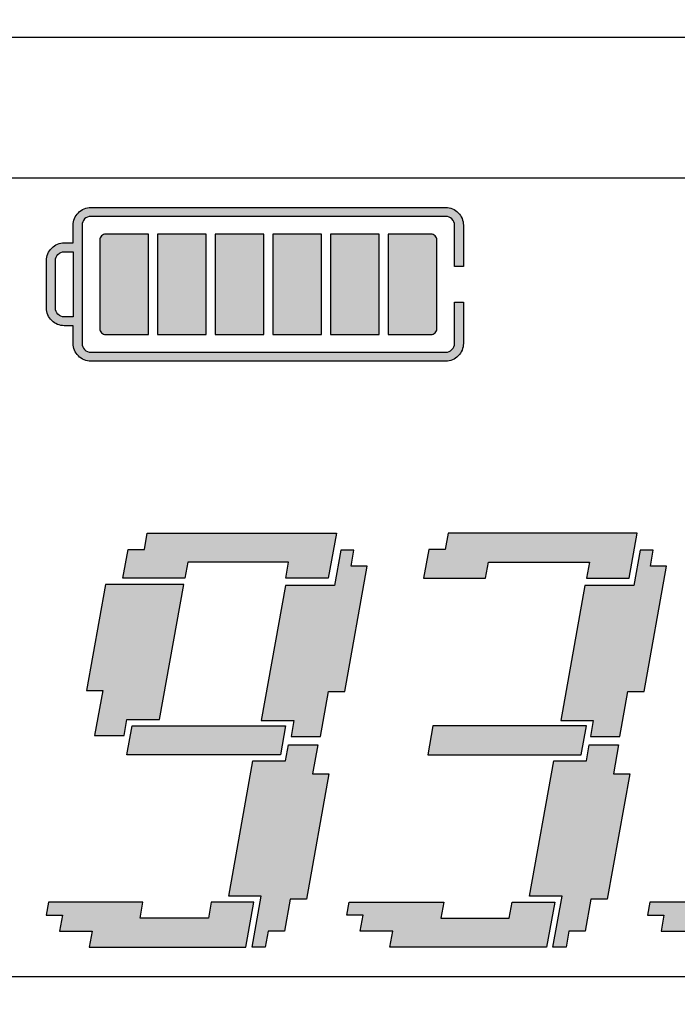
# Model space of a CAD drawing. Units: millimetres. Extents: x 0 to 1561, y 0 to 850.
# Drawn here: x 453 to 475, y 588 to 622 of the extents above; entities that cross this region are included whole.
import ezdxf

# ---------------------------------------------------------------- set-up
doc = ezdxf.new("R2010")
doc.units = ezdxf.units.MM
doc.header["$PDSIZE"] = -1
doc.layers.add('_Layer_', color=7, linetype='Continuous')
doc.styles.add('SLDTEXTSTYLE0', font='txt')
doc.dimstyles.new('ISO-25', dxfattribs={"dimtxt": 2.5, "dimasz": 2.5, "dimexe": 1.25, "dimexo": 0.625, "dimtad": 1, "dimtxsty": 'SLDTEXTSTYLE0', "dimcen": 2.5, "dimadec": 0, "dimazin": 0, "dimtfac": 1, "dimtmove": 0, "dimatfit": 3, "dimfxl": 1, "dimarcsym": 0})

# ---------------------------------------------------------------- blocks, each defined once
blk = doc.blocks.new('*D2')
at = {"layer": '_Layer_', "color": 0, "lineweight": -2, "transparency": 16777216}
for p, q in [((167.414, 600.719), (167.414, 554.674)), ((649.414, 600.344), (649.414, 554.674)), ((177.414, 555.924), (639.414, 555.924))]:
    blk.add_line(p, q, dxfattribs=at)
at = {"layer": '_Layer_', "color": 0, "transparency": 16777216}
for points in [[(177.414, 557.591), (177.414, 554.257), (167.414, 555.924)], [(639.414, 557.591), (639.414, 554.257), (649.414, 555.924)]]:
    blk.add_solid(points, dxfattribs=at)
at = {"layer": 'Defpoints', "color": 0, "transparency": 16777216}
for p in [(167.414, 601.344), (649.414, 600.969), (649.414, 555.924)]:
    blk.add_point(p, dxfattribs=at)
at = {"layer": '_Layer_', "color": 0, "transparency": 16777216, "insert": (407.65, 562.501), "char_height": 10, "attachment_point": 5, "style": 'SLDTEXTSTYLE0'}
blk.add_mtext('482,0', dxfattribs=at)

msp = doc.modelspace()

# ---------------------------------------------------------------- hatches: boundary and pattern name
at = {"layer": '_Layer_', "true_color": 0xdddddd, "transparency": 33554687}
h = msp.add_hatch(color=254, dxfattribs=at)
edge = h.paths.add_edge_path()
edge.add_spline(control_points=[(455.391, 614.074), (455.391, 614.127), (455.411, 614.178), (455.449, 614.215), (455.486, 614.253), (455.537, 614.274), (455.59, 614.274), (455.59, 614.274), (457.039, 614.274), (457.039, 614.274), (457.039, 614.274), (457.039, 610.882), (457.039, 610.882), (457.039, 610.882), (455.59, 610.882), (455.59, 610.882), (455.537, 610.882), (455.486, 610.903), (455.449, 610.941), (455.411, 610.978), (455.391, 611.029), (455.391, 611.082), (455.391, 611.082), (455.391, 614.074), (455.391, 614.074)], knot_values=[0, 0, 0, 0, 1, 1, 1, 2, 2, 2, 3, 3, 3, 4, 4, 4, 5, 5, 5, 6, 6, 6, 7, 7, 7, 8, 8, 8, 8], degree=3, periodic=0)
edge = h.paths.add_edge_path()
edge.add_spline(control_points=[(458.988, 610.882), (458.988, 610.882), (457.339, 610.882), (457.339, 610.882), (457.339, 610.882), (457.339, 614.274), (457.339, 614.274), (457.339, 614.274), (458.988, 614.274), (458.988, 614.274), (458.988, 614.274), (458.988, 610.882), (458.988, 610.882)], knot_values=[0, 0, 0, 0, 1, 1, 1, 2, 2, 2, 3, 3, 3, 4, 4, 4, 4], degree=3, periodic=0)
edge = h.paths.add_edge_path()
edge.add_spline(control_points=[(459.288, 614.274), (459.288, 614.274), (460.937, 614.274), (460.937, 614.274), (460.937, 614.274), (460.937, 610.882), (460.937, 610.882), (460.937, 610.882), (459.288, 610.882), (459.288, 610.882), (459.288, 610.882), (459.288, 614.274), (459.288, 614.274)], knot_values=[0, 0, 0, 0, 1, 1, 1, 2, 2, 2, 3, 3, 3, 4, 4, 4, 4], degree=3, periodic=0)
edge = h.paths.add_edge_path()
edge.add_spline(control_points=[(462.886, 610.882), (462.886, 610.882), (461.237, 610.882), (461.237, 610.882), (461.237, 610.882), (461.237, 614.274), (461.237, 614.274), (461.237, 614.274), (462.886, 614.274), (462.886, 614.274), (462.886, 614.274), (462.886, 610.882), (462.886, 610.882)], knot_values=[0, 0, 0, 0, 1, 1, 1, 2, 2, 2, 3, 3, 3, 4, 4, 4, 4], degree=3, periodic=0)
edge = h.paths.add_edge_path()
edge.add_spline(control_points=[(464.835, 610.882), (464.835, 610.882), (463.186, 610.882), (463.186, 610.882), (463.186, 610.882), (463.186, 614.274), (463.186, 614.274), (463.186, 614.274), (464.835, 614.274), (464.835, 614.274), (464.835, 614.274), (464.835, 610.882), (464.835, 610.882)], knot_values=[0, 0, 0, 0, 1, 1, 1, 2, 2, 2, 3, 3, 3, 4, 4, 4, 4], degree=3, periodic=0)
edge = h.paths.add_edge_path()
edge.add_spline(control_points=[(465.135, 614.274), (465.135, 614.274), (466.584, 614.274), (466.584, 614.274), (466.637, 614.274), (466.688, 614.253), (466.725, 614.215), (466.763, 614.178), (466.784, 614.127), (466.784, 614.074), (466.784, 614.074), (466.784, 611.082), (466.784, 611.082), (466.784, 611.029), (466.763, 610.978), (466.725, 610.941), (466.688, 610.903), (466.637, 610.882), (466.584, 610.882), (466.584, 610.882), (465.135, 610.882), (465.135, 610.882), (465.135, 610.882), (465.135, 614.274), (465.135, 614.274)], knot_values=[0, 0, 0, 0, 1, 1, 1, 2, 2, 2, 3, 3, 3, 4, 4, 4, 5, 5, 5, 6, 6, 6, 7, 7, 7, 8, 8, 8, 8], degree=3, periodic=0)
edge = h.paths.add_edge_path()
edge.add_spline(control_points=[(454.19, 611.478), (454.19, 611.478), (454.49, 611.478), (454.49, 611.478), (454.49, 611.478), (454.49, 613.678), (454.49, 613.678), (454.49, 613.678), (454.19, 613.678), (454.19, 613.678), (454.111, 613.678), (454.035, 613.646), (453.978, 613.59), (453.922, 613.534), (453.89, 613.458), (453.89, 613.378), (453.89, 613.378), (453.89, 611.778), (453.89, 611.778), (453.891, 611.698), (453.922, 611.622), (453.978, 611.566), (454.035, 611.51), (454.111, 611.478), (454.19, 611.478)], knot_values=[0, 0, 0, 0, 1, 1, 1, 2, 2, 2, 3, 3, 3, 4, 4, 4, 5, 5, 5, 6, 6, 6, 7, 7, 7, 8, 8, 8, 8], degree=3, periodic=0)
edge = h.paths.add_edge_path()
edge.add_spline(control_points=[(467.084, 614.874), (467.163, 614.874), (467.239, 614.843), (467.296, 614.786), (467.352, 614.73), (467.384, 614.654), (467.384, 614.574), (467.384, 614.574), (467.384, 613.178), (467.384, 613.178), (467.384, 613.178), (467.684, 613.178), (467.684, 613.178), (467.684, 613.178), (467.684, 614.574), (467.684, 614.574), (467.684, 614.733), (467.621, 614.886), (467.508, 614.998), (467.395, 615.111), (467.243, 615.174), (467.084, 615.174), (467.084, 615.174), (455.09, 615.174), (455.09, 615.174), (454.931, 615.174), (454.779, 615.111), (454.666, 614.998), (454.553, 614.885), (454.49, 614.733), (454.49, 614.574), (454.49, 614.574), (454.49, 613.978), (454.49, 613.978), (454.49, 613.978), (454.19, 613.978), (454.19, 613.978), (454.031, 613.978), (453.878, 613.915), (453.766, 613.802), (453.653, 613.689), (453.59, 613.537), (453.59, 613.378), (453.59, 613.378), (453.59, 611.778), (453.59, 611.778), (453.59, 611.619), (453.654, 611.466), (453.767, 611.354), (453.879, 611.241), (454.031, 611.178), (454.19, 611.178), (454.19, 611.178), (454.49, 611.178), (454.49, 611.178), (454.49, 611.178), (454.49, 610.582), (454.49, 610.582), (454.49, 610.423), (454.554, 610.27), (454.666, 610.158), (454.779, 610.045), (454.931, 609.982), (455.09, 609.982), (455.09, 609.982), (467.084, 609.982), (467.084, 609.982), (467.243, 609.982), (467.396, 610.046), (467.508, 610.158), (467.621, 610.271), (467.684, 610.423), (467.684, 610.582), (467.684, 610.582), (467.684, 611.978), (467.684, 611.978), (467.684, 611.978), (467.384, 611.978), (467.384, 611.978), (467.384, 611.978), (467.384, 610.582), (467.384, 610.582), (467.384, 610.503), (467.352, 610.426), (467.296, 610.37), (467.24, 610.314), (467.163, 610.282), (467.084, 610.282), (467.084, 610.282), (455.09, 610.282), (455.09, 610.282), (455.011, 610.282), (454.934, 610.314), (454.878, 610.37), (454.822, 610.426), (454.79, 610.503), (454.79, 610.582), (454.79, 610.582), (454.79, 614.574), (454.79, 614.574), (454.79, 614.654), (454.822, 614.73), (454.878, 614.786), (454.934, 614.842), (455.011, 614.874), (455.09, 614.874), (455.09, 614.874), (467.084, 614.874), (467.084, 614.874)], knot_values=[0, 0, 0, 0, 1, 1, 1, 2, 2, 2, 3, 3, 3, 4, 4, 4, 5, 5, 5, 6, 6, 6, 7, 7, 7, 8, 8, 8, 9, 9, 9, 10, 10, 10, 11, 11, 11, 12, 12, 12, 13, 13, 13, 14, 14, 14, 15, 15, 15, 16, 16, 16, 17, 17, 17, 18, 18, 18, 19, 19, 19, 20, 20, 20, 21, 21, 21, 22, 22, 22, 23, 23, 23, 24, 24, 24, 25, 25, 25, 26, 26, 26, 27, 27, 27, 28, 28, 28, 29, 29, 29, 30, 30, 30, 31, 31, 31, 32, 32, 32, 33, 33, 33, 34, 34, 34, 35, 35, 35, 36, 36, 36, 36], degree=3, periodic=0)
for points in [[(463.391, 604.163), (463.117, 602.642), (461.678, 602.642), (461.776, 603.184), (458.364, 603.184), (458.267, 602.642), (456.171, 602.642), (456.347, 603.621), (456.898, 603.621), (456.995, 604.163)], [(467.163, 604.163), (467.066, 603.621), (466.515, 603.621), (466.339, 602.642), (468.436, 602.642), (468.533, 603.184), (471.944, 603.184), (471.847, 602.642), (473.286, 602.642), (473.559, 604.163)], [(460.852, 597.838), (461.954, 597.838), (461.856, 597.296), (462.851, 597.296), (463.125, 598.818), (463.675, 598.818), (464.435, 603.049), (463.885, 603.049), (463.982, 603.591), (463.538, 603.591), (463.325, 602.402), (461.672, 602.402)], [(470.972, 597.838), (472.074, 597.838), (471.976, 597.296), (472.971, 597.296), (473.245, 598.818), (473.795, 598.818), (474.555, 603.049), (474.005, 603.049), (474.102, 603.591), (473.658, 603.591), (473.445, 602.402), (471.792, 602.402)], [(454.939, 598.847), (455.489, 598.847), (455.216, 597.326), (456.211, 597.326), (456.308, 597.868), (457.41, 597.868), (458.229, 602.432), (455.582, 602.432)], [(461.671, 597.658), (461.496, 596.679), (456.308, 596.679), (456.484, 597.658)], [(466.652, 597.658), (466.476, 596.679), (471.664, 596.679), (471.84, 597.658)], [(463.138, 596.032), (462.378, 591.8), (461.827, 591.8), (461.632, 590.716), (461.082, 590.716), (460.984, 590.174), (460.54, 590.174), (460.851, 591.905), (459.75, 591.905), (460.569, 596.469), (461.671, 596.469), (461.768, 597.011), (462.764, 597.011), (462.587, 596.032)], [(473.306, 596.032), (472.546, 591.8), (471.996, 591.8), (471.801, 590.716), (471.25, 590.716), (471.153, 590.174), (470.708, 590.174), (471.02, 591.905), (469.918, 591.905), (470.738, 596.469), (471.84, 596.469), (471.937, 597.011), (472.932, 597.011), (472.756, 596.032)], [(460.327, 590.174), (460.6, 591.696), (459.161, 591.696), (459.064, 591.153), (456.755, 591.153), (456.851, 591.696), (453.654, 591.696), (453.575, 591.258), (454.126, 591.258), (454.029, 590.716), (455.13, 590.716), (455.033, 590.174)], [(470.495, 590.174), (465.201, 590.174), (465.299, 590.716), (464.197, 590.716), (464.294, 591.258), (463.744, 591.258), (463.822, 591.696), (467.02, 591.696), (466.923, 591.153), (469.232, 591.153), (469.33, 591.696), (470.769, 591.696)], [(480.664, 590.174), (480.937, 591.696), (479.498, 591.696), (479.4, 591.153), (477.091, 591.153), (477.188, 591.696), (473.991, 591.696), (473.912, 591.258), (474.463, 591.258), (474.366, 590.716), (475.467, 590.716), (475.369, 590.174)]]:
    msp.add_hatch(color=254, dxfattribs=at).paths.add_polyline_path(points)

# ---------------------------------------------------------------- linework, layer by layer
at = {"layer": '_Layer_'}
for points in [[(463.391, 604.163), (463.117, 602.642), (461.678, 602.642), (461.776, 603.184), (458.364, 603.184), (458.267, 602.642), (456.171, 602.642), (456.347, 603.621), (456.898, 603.621), (456.995, 604.163)], [(467.163, 604.163), (467.066, 603.621), (466.515, 603.621), (466.339, 602.642), (468.436, 602.642), (468.533, 603.184), (471.944, 603.184), (471.847, 602.642), (473.286, 602.642), (473.559, 604.163)], [(460.852, 597.838), (461.954, 597.838), (461.856, 597.296), (462.851, 597.296), (463.125, 598.818), (463.675, 598.818), (464.435, 603.049), (463.885, 603.049), (463.982, 603.591), (463.538, 603.591), (463.325, 602.402), (461.672, 602.402)], [(470.972, 597.838), (472.074, 597.838), (471.976, 597.296), (472.971, 597.296), (473.245, 598.818), (473.795, 598.818), (474.555, 603.049), (474.005, 603.049), (474.102, 603.591), (473.658, 603.591), (473.445, 602.402), (471.792, 602.402)], [(454.939, 598.847), (455.489, 598.847), (455.216, 597.326), (456.211, 597.326), (456.308, 597.868), (457.41, 597.868), (458.229, 602.432), (455.582, 602.432)], [(461.671, 597.658), (461.496, 596.679), (456.308, 596.679), (456.484, 597.658)], [(466.652, 597.658), (466.476, 596.679), (471.664, 596.679), (471.84, 597.658)], [(463.138, 596.032), (462.378, 591.8), (461.827, 591.8), (461.632, 590.716), (461.082, 590.716), (460.984, 590.174), (460.54, 590.174), (460.851, 591.905), (459.75, 591.905), (460.569, 596.469), (461.671, 596.469), (461.768, 597.011), (462.764, 597.011), (462.587, 596.032)], [(473.306, 596.032), (472.546, 591.8), (471.996, 591.8), (471.801, 590.716), (471.25, 590.716), (471.153, 590.174), (470.708, 590.174), (471.02, 591.905), (469.918, 591.905), (470.738, 596.469), (471.84, 596.469), (471.937, 597.011), (472.932, 597.011), (472.756, 596.032)], [(460.327, 590.174), (460.6, 591.696), (459.161, 591.696), (459.064, 591.153), (456.755, 591.153), (456.851, 591.696), (453.654, 591.696), (453.575, 591.258), (454.126, 591.258), (454.029, 590.716), (455.13, 590.716), (455.033, 590.174)], [(470.495, 590.174), (465.201, 590.174), (465.299, 590.716), (464.197, 590.716), (464.294, 591.258), (463.744, 591.258), (463.822, 591.696), (467.02, 591.696), (466.923, 591.153), (469.232, 591.153), (469.33, 591.696), (470.769, 591.696)], [(480.664, 590.174), (480.937, 591.696), (479.498, 591.696), (479.4, 591.153), (477.091, 591.153), (477.188, 591.696), (473.991, 591.696), (473.912, 591.258), (474.463, 591.258), (474.366, 590.716), (475.467, 590.716), (475.369, 590.174)]]:
    msp.add_lwpolyline(points, close=True, dxfattribs=at)
for points, knots in [([(646.415, 580.428), (646.415, 580.428), (170.414, 580.428), (170.414, 580.428), (169.619, 580.428), (168.856, 580.744), (168.293, 581.307), (168.162, 581.437), (168.046, 581.579), (167.942, 581.728), (167.601, 582.225), (167.414, 582.817), (167.414, 583.428), (167.414, 583.428), (167.414, 621.828), (167.414, 621.828), (167.414, 622.44), (167.601, 623.031), (167.942, 623.528), (168.046, 623.678), (168.162, 623.819), (168.293, 623.95), (168.856, 624.512), (169.619, 624.828), (170.414, 624.828), (170.414, 624.828), (276.164, 624.828), (276.164, 624.828), (276.164, 624.828), (541.165, 624.828), (541.165, 624.828), (541.165, 624.828), (646.415, 624.828), (646.415, 624.828), (647.21, 624.828), (647.973, 624.512), (648.536, 623.95), (648.666, 623.819), (648.783, 623.678), (648.886, 623.528), (649.228, 623.031), (649.414, 622.44), (649.414, 621.828), (649.414, 621.828), (649.414, 583.428), (649.414, 583.428), (649.414, 582.797), (649.22, 582.211), (648.886, 581.728), (648.346, 580.943), (647.44, 580.428), (646.415, 580.428)], [0, 0, 0, 0, 1, 1, 1, 2, 2, 2, 3, 3, 3, 4, 4, 4, 5, 5, 5, 6, 6, 6, 7, 7, 7, 8, 8, 8, 9, 9, 9, 10, 10, 10, 11, 11, 11, 12, 12, 12, 13, 13, 13, 14, 14, 14, 15, 15, 15, 16, 16, 16, 17, 17, 17, 17]), ([(550.488, 620.933), (550.488, 620.933), (426.388, 620.933), (426.388, 620.933), (425.592, 620.933), (424.829, 620.616), (424.267, 620.054), (423.704, 619.491), (423.388, 618.728), (423.388, 617.933), (423.388, 617.933), (423.388, 587.533), (423.388, 587.533), (423.388, 586.737), (423.704, 585.974), (424.267, 585.411), (424.829, 584.849), (425.592, 584.533), (426.388, 584.533), (426.388, 584.533), (550.488, 584.533), (550.488, 584.533), (552.144, 584.533), (553.488, 585.876), (553.488, 587.533), (553.488, 587.533), (553.488, 617.933), (553.488, 617.933), (553.488, 618.728), (553.172, 619.491), (552.609, 620.054), (552.047, 620.616), (551.284, 620.933), (550.488, 620.933)], [0, 0, 0, 0, 1, 1, 1, 2, 2, 2, 3, 3, 3, 4, 4, 4, 5, 5, 5, 6, 6, 6, 7, 7, 7, 8, 8, 8, 9, 9, 9, 10, 10, 10, 11, 11, 11, 11]), ([(432.69, 589.174), (432.69, 589.174), (522.69, 589.174), (522.69, 589.174), (523.487, 589.175), (524.25, 589.491), (524.812, 590.055), (525.375, 590.618), (525.691, 591.378), (525.69, 592.174), (525.69, 592.174), (525.69, 613.174), (525.69, 613.174), (525.69, 613.97), (525.373, 614.733), (524.81, 615.296), (524.246, 615.859), (523.487, 616.174), (522.69, 616.174), (522.69, 616.174), (432.69, 616.174), (432.69, 616.174), (431.894, 616.173), (431.131, 615.857), (430.568, 615.294), (430.005, 614.73), (429.69, 613.97), (429.69, 613.174), (429.69, 613.174), (429.69, 592.174), (429.69, 592.174), (429.691, 591.378), (430.008, 590.615), (430.571, 590.052), (431.134, 589.489), (431.894, 589.173), (432.69, 589.174)], [0, 0, 0, 0, 1, 1, 1, 2, 2, 2, 3, 3, 3, 4, 4, 4, 5, 5, 5, 6, 6, 6, 7, 7, 7, 8, 8, 8, 9, 9, 9, 10, 10, 10, 11, 11, 11, 12, 12, 12, 12]), ([(467.084, 614.874), (467.163, 614.874), (467.239, 614.843), (467.296, 614.786), (467.352, 614.73), (467.384, 614.654), (467.384, 614.574), (467.384, 614.574), (467.384, 613.178), (467.384, 613.178), (467.384, 613.178), (467.684, 613.178), (467.684, 613.178), (467.684, 613.178), (467.684, 614.574), (467.684, 614.574), (467.684, 614.733), (467.621, 614.886), (467.508, 614.998), (467.395, 615.111), (467.243, 615.174), (467.084, 615.174), (467.084, 615.174), (455.09, 615.174), (455.09, 615.174), (454.931, 615.174), (454.779, 615.111), (454.666, 614.998), (454.553, 614.885), (454.49, 614.733), (454.49, 614.574), (454.49, 614.574), (454.49, 613.978), (454.49, 613.978), (454.49, 613.978), (454.19, 613.978), (454.19, 613.978), (454.031, 613.978), (453.878, 613.915), (453.766, 613.802), (453.653, 613.689), (453.59, 613.537), (453.59, 613.378), (453.59, 613.378), (453.59, 611.778), (453.59, 611.778), (453.59, 611.619), (453.654, 611.466), (453.767, 611.354), (453.879, 611.241), (454.031, 611.178), (454.19, 611.178), (454.19, 611.178), (454.49, 611.178), (454.49, 611.178), (454.49, 611.178), (454.49, 610.582), (454.49, 610.582), (454.49, 610.423), (454.554, 610.27), (454.666, 610.158), (454.779, 610.045), (454.931, 609.982), (455.09, 609.982), (455.09, 609.982), (467.084, 609.982), (467.084, 609.982), (467.243, 609.982), (467.396, 610.046), (467.508, 610.158), (467.621, 610.271), (467.684, 610.423), (467.684, 610.582), (467.684, 610.582), (467.684, 611.978), (467.684, 611.978), (467.684, 611.978), (467.384, 611.978), (467.384, 611.978), (467.384, 611.978), (467.384, 610.582), (467.384, 610.582), (467.384, 610.503), (467.352, 610.426), (467.296, 610.37), (467.24, 610.314), (467.163, 610.282), (467.084, 610.282), (467.084, 610.282), (455.09, 610.282), (455.09, 610.282), (455.011, 610.282), (454.934, 610.314), (454.878, 610.37), (454.822, 610.426), (454.79, 610.503), (454.79, 610.582), (454.79, 610.582), (454.79, 614.574), (454.79, 614.574), (454.79, 614.654), (454.822, 614.73), (454.878, 614.786), (454.934, 614.842), (455.011, 614.874), (455.09, 614.874), (455.09, 614.874), (467.084, 614.874), (467.084, 614.874)], [0, 0, 0, 0, 1, 1, 1, 2, 2, 2, 3, 3, 3, 4, 4, 4, 5, 5, 5, 6, 6, 6, 7, 7, 7, 8, 8, 8, 9, 9, 9, 10, 10, 10, 11, 11, 11, 12, 12, 12, 13, 13, 13, 14, 14, 14, 15, 15, 15, 16, 16, 16, 17, 17, 17, 18, 18, 18, 19, 19, 19, 20, 20, 20, 21, 21, 21, 22, 22, 22, 23, 23, 23, 24, 24, 24, 25, 25, 25, 26, 26, 26, 27, 27, 27, 28, 28, 28, 29, 29, 29, 30, 30, 30, 31, 31, 31, 32, 32, 32, 33, 33, 33, 34, 34, 34, 35, 35, 35, 36, 36, 36, 36]), ([(455.391, 614.074), (455.391, 614.127), (455.411, 614.178), (455.449, 614.215), (455.486, 614.253), (455.537, 614.274), (455.59, 614.274), (455.59, 614.274), (457.039, 614.274), (457.039, 614.274), (457.039, 614.274), (457.039, 610.882), (457.039, 610.882), (457.039, 610.882), (455.59, 610.882), (455.59, 610.882), (455.537, 610.882), (455.486, 610.903), (455.449, 610.941), (455.411, 610.978), (455.391, 611.029), (455.391, 611.082), (455.391, 611.082), (455.391, 614.074), (455.391, 614.074)], [0, 0, 0, 0, 1, 1, 1, 2, 2, 2, 3, 3, 3, 4, 4, 4, 5, 5, 5, 6, 6, 6, 7, 7, 7, 8, 8, 8, 8]), ([(458.988, 610.882), (458.988, 610.882), (457.339, 610.882), (457.339, 610.882), (457.339, 610.882), (457.339, 614.274), (457.339, 614.274), (457.339, 614.274), (458.988, 614.274), (458.988, 614.274), (458.988, 614.274), (458.988, 610.882), (458.988, 610.882)], [0, 0, 0, 0, 1, 1, 1, 2, 2, 2, 3, 3, 3, 4, 4, 4, 4]), ([(459.288, 614.274), (459.288, 614.274), (460.937, 614.274), (460.937, 614.274), (460.937, 614.274), (460.937, 610.882), (460.937, 610.882), (460.937, 610.882), (459.288, 610.882), (459.288, 610.882), (459.288, 610.882), (459.288, 614.274), (459.288, 614.274)], [0, 0, 0, 0, 1, 1, 1, 2, 2, 2, 3, 3, 3, 4, 4, 4, 4]), ([(462.886, 610.882), (462.886, 610.882), (461.237, 610.882), (461.237, 610.882), (461.237, 610.882), (461.237, 614.274), (461.237, 614.274), (461.237, 614.274), (462.886, 614.274), (462.886, 614.274), (462.886, 614.274), (462.886, 610.882), (462.886, 610.882)], [0, 0, 0, 0, 1, 1, 1, 2, 2, 2, 3, 3, 3, 4, 4, 4, 4]), ([(464.835, 610.882), (464.835, 610.882), (463.186, 610.882), (463.186, 610.882), (463.186, 610.882), (463.186, 614.274), (463.186, 614.274), (463.186, 614.274), (464.835, 614.274), (464.835, 614.274), (464.835, 614.274), (464.835, 610.882), (464.835, 610.882)], [0, 0, 0, 0, 1, 1, 1, 2, 2, 2, 3, 3, 3, 4, 4, 4, 4]), ([(465.135, 614.274), (465.135, 614.274), (466.584, 614.274), (466.584, 614.274), (466.637, 614.274), (466.688, 614.253), (466.725, 614.215), (466.763, 614.178), (466.784, 614.127), (466.784, 614.074), (466.784, 614.074), (466.784, 611.082), (466.784, 611.082), (466.784, 611.029), (466.763, 610.978), (466.725, 610.941), (466.688, 610.903), (466.637, 610.882), (466.584, 610.882), (466.584, 610.882), (465.135, 610.882), (465.135, 610.882), (465.135, 610.882), (465.135, 614.274), (465.135, 614.274)], [0, 0, 0, 0, 1, 1, 1, 2, 2, 2, 3, 3, 3, 4, 4, 4, 5, 5, 5, 6, 6, 6, 7, 7, 7, 8, 8, 8, 8]), ([(454.19, 611.478), (454.19, 611.478), (454.49, 611.478), (454.49, 611.478), (454.49, 611.478), (454.49, 613.678), (454.49, 613.678), (454.49, 613.678), (454.19, 613.678), (454.19, 613.678), (454.111, 613.678), (454.035, 613.646), (453.978, 613.59), (453.922, 613.534), (453.89, 613.458), (453.89, 613.378), (453.89, 613.378), (453.89, 611.778), (453.89, 611.778), (453.891, 611.698), (453.922, 611.622), (453.978, 611.566), (454.035, 611.51), (454.111, 611.478), (454.19, 611.478)], [0, 0, 0, 0, 1, 1, 1, 2, 2, 2, 3, 3, 3, 4, 4, 4, 5, 5, 5, 6, 6, 6, 7, 7, 7, 8, 8, 8, 8])]:
    msp.add_open_spline(points, degree=3, knots=knots, dxfattribs=at)

# ---------------------------------------------------------------- dimensions: what is measured, and where the dimension line sits
dim = msp.add_linear_dim(base=(649.414, 555.924), p1=(167.414, 601.344), p2=(649.414, 600.969), text='<>,0', dimstyle='ISO-25', override={"dimtxt": 10, "dimasz": 10}, dxfattribs=at)
dim.commit()
dim.dimension.update_dxf_attribs({"geometry": '*D2', "text_midpoint": (407.65, 555.924), "dimtype": 160})

doc.saveas('drawing.dxf')
